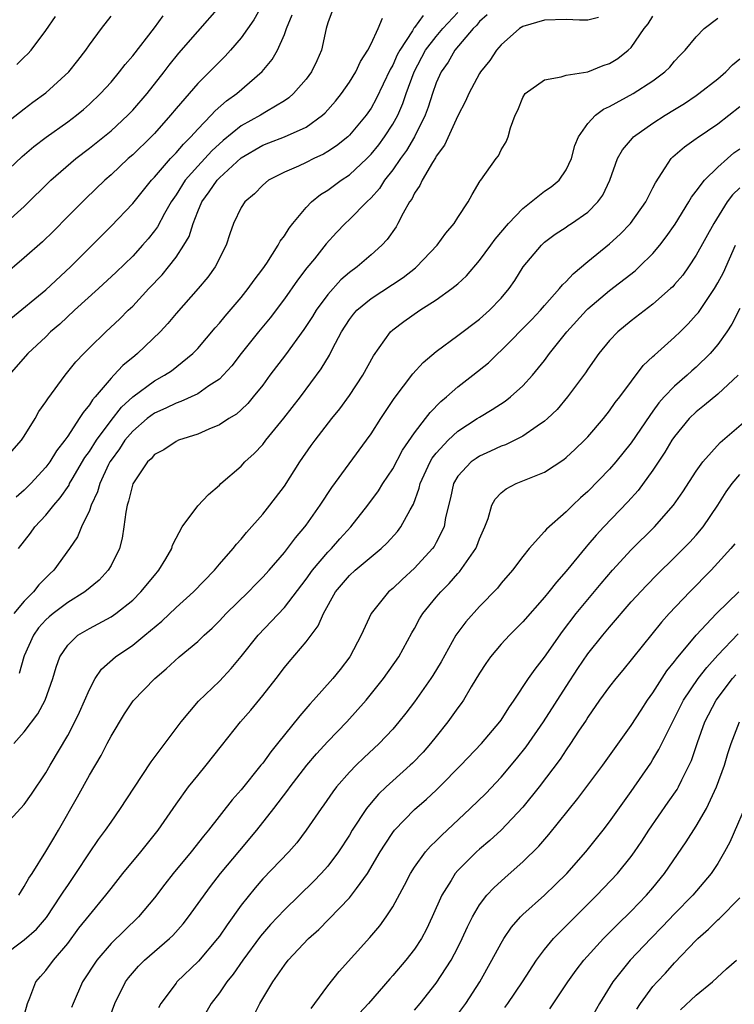
# Model space of a CAD drawing. Units: inches. Extents: x 2604000 to 2607000, y 1479000 to 1482000.
# Drawn here: x 2605159 to 2605225, y 1479515 to 1479606 of the extents above; entities that cross this region are included whole.
import ezdxf

# ---------------------------------------------------------------- set-up
doc = ezdxf.new("R2010")
doc.units = ezdxf.units.IN
doc.header["$MEASUREMENT"] = 0
doc.layers.add('LD26041479_2ft', color=214, linetype='Continuous')

msp = doc.modelspace()

# ---------------------------------------------------------------- linework, layer by layer
at = {"layer": 'LD26041479_2ft'}
for points, elevation in [([(2605180.865, 1479607), (2605180.186, 1479605.814), (2605179, 1479604.141), (2605178.03, 1479603), (2605177.535, 1479602.465), (2605177, 1479601.95), (2605176.073, 1479601), (2605175, 1479599.951), (2605173, 1479597.624), (2605172.492, 1479597), (2605171, 1479595.318), (2605170.69, 1479595), (2605169, 1479593.362), (2605168.585, 1479593), (2605167, 1479591.51), (2605166.416, 1479591), (2605164.667, 1479589.333), (2605163, 1479587.662), (2605161.687, 1479586.313), (2605160.682, 1479585.318), (2605159, 1479583.831), (2605157, 1479582.122)], 8832), ([(2605157.113, 1479586.887), (2605159, 1479588.583), (2605161.433, 1479591), (2605163.746, 1479593), (2605165, 1479593.957), (2605167, 1479595.577), (2605168.559, 1479597), (2605169, 1479597.461), (2605170.325, 1479599), (2605171.896, 1479601), (2605172.368, 1479601.632), (2605173.268, 1479602.732), (2605175, 1479604.741), (2605177, 1479607.016)], 8830), ([(2605187.395, 1479606.605), (2605187, 1479605.534), (2605186.845, 1479605), (2605186.416, 1479603), (2605185.98, 1479602.02), (2605185.481, 1479601), (2605185, 1479600.35), (2605183.847, 1479599), (2605183.399, 1479598.601), (2605183, 1479598.339), (2605181.349, 1479597.35), (2605180.806, 1479597), (2605179, 1479596.018), (2605177.333, 1479594.667), (2605176.294, 1479593.706), (2605175.661, 1479593), (2605175, 1479592.302), (2605173.835, 1479591), (2605173, 1479589.673), (2605172.544, 1479589), (2605171.932, 1479587.932), (2605171.283, 1479586.717), (2605171, 1479586.329), (2605170.412, 1479585.588), (2605169.906, 1479585), (2605169, 1479583.999), (2605167.487, 1479582.513), (2605165.854, 1479581), (2605163.639, 1479579), (2605162.269, 1479577.731), (2605161.43, 1479577), (2605161, 1479576.565), (2605159.319, 1479575), (2605157.58, 1479573)], 8836), ([(2605157.757, 1479578.243), (2605161, 1479580.904), (2605163.258, 1479583), (2605165, 1479584.773), (2605167, 1479586.769), (2605169, 1479588.872), (2605170.73, 1479591), (2605171, 1479591.284), (2605172.492, 1479593), (2605172.732, 1479593.268), (2605173, 1479593.528), (2605173.677, 1479594.323), (2605174.378, 1479595), (2605175, 1479595.713), (2605176.245, 1479597), (2605176.6, 1479597.4), (2605177.665, 1479598.335), (2605178.612, 1479599), (2605180.949, 1479601.051), (2605181.854, 1479602.146), (2605182.354, 1479603), (2605183, 1479604.45), (2605183.202, 1479605), (2605183.721, 1479606.279)], 8834), ([(2605201.714, 1479606.287), (2605201, 1479605.657), (2605200.713, 1479605.287), (2605200.426, 1479605), (2605198.733, 1479603), (2605198.096, 1479601.904), (2605197.457, 1479601), (2605197, 1479599.983), (2605196.652, 1479599), (2605196.261, 1479597.739), (2605195.974, 1479597), (2605194.984, 1479595), (2605194.258, 1479593.742), (2605193.713, 1479593), (2605193, 1479591.96), (2605192.243, 1479591), (2605191.764, 1479590.236), (2605191, 1479589.378), (2605190.602, 1479589), (2605189, 1479587.373), (2605188.593, 1479587), (2605187.81, 1479586.19), (2605186.857, 1479585.143), (2605185.764, 1479583.764), (2605185.076, 1479582.924), (2605184.206, 1479581.794), (2605183, 1479580.048), (2605181.693, 1479578.307), (2605180.612, 1479577), (2605179.013, 1479575), (2605178.134, 1479573.866), (2605177.358, 1479573), (2605177, 1479572.652), (2605176.017, 1479572.017), (2605175, 1479571.3), (2605173.43, 1479570.57), (2605173, 1479570.444), (2605172.045, 1479569.955), (2605171, 1479569.508), (2605170.334, 1479569), (2605169, 1479567.858), (2605168.281, 1479567), (2605167.785, 1479566.215), (2605167, 1479565.182), (2605166.884, 1479565), (2605166.766, 1479564.765), (2605165.953, 1479563), (2605165.756, 1479562.244), (2605165.171, 1479561), (2605165, 1479560.53), (2605164.274, 1479559), (2605163.9, 1479558.1), (2605163.161, 1479557), (2605161.709, 1479555), (2605161.339, 1479554.661), (2605160.343, 1479553.657), (2605159.832, 1479553), (2605159, 1479552.166), (2605158.048, 1479551)], 8844), ([(2605158.453, 1479557), (2605159.559, 1479558.441), (2605159.958, 1479559), (2605161, 1479560.105), (2605161.709, 1479561), (2605162.317, 1479561.683), (2605163.127, 1479562.873), (2605163.18, 1479563), (2605163.42, 1479563.42), (2605164.586, 1479565.413), (2605165, 1479565.969), (2605165.651, 1479567), (2605167, 1479568.82), (2605167.951, 1479570.05), (2605169, 1479571.001), (2605171, 1479572.488), (2605171.941, 1479573), (2605172.571, 1479573.429), (2605174.562, 1479575), (2605175, 1479575.465), (2605176.622, 1479577.378), (2605177, 1479577.803), (2605177.532, 1479578.468), (2605179, 1479580.172), (2605179.666, 1479581), (2605180.208, 1479581.792), (2605181, 1479582.836), (2605181.364, 1479583.364), (2605182.417, 1479585), (2605182.611, 1479585.389), (2605183, 1479585.879), (2605183.424, 1479586.576), (2605183.76, 1479587), (2605185, 1479588.487), (2605185.493, 1479589), (2605186.317, 1479589.683), (2605187, 1479590.098), (2605188.225, 1479591), (2605189, 1479591.51), (2605190.595, 1479593), (2605191, 1479593.405), (2605191.715, 1479594.285), (2605192.244, 1479595), (2605193, 1479596.172), (2605193.448, 1479597), (2605193.92, 1479598.08), (2605194.238, 1479599), (2605194.965, 1479601), (2605196.029, 1479603), (2605197, 1479604.266), (2605197.625, 1479605), (2605199, 1479606.497)], 8842), ([(2605157, 1479591.483), (2605158.795, 1479593.205), (2605159.885, 1479594.115), (2605161.031, 1479594.968), (2605163, 1479596.384), (2605163.808, 1479597), (2605164.459, 1479597.541), (2605165, 1479598.018), (2605166.042, 1479599), (2605167, 1479600.06), (2605167.791, 1479601), (2605168.312, 1479601.688), (2605169, 1479602.501), (2605171, 1479605.087), (2605171.81, 1479606.19)], 8828), ([(2605157, 1479596.034), (2605159, 1479597.611), (2605159.794, 1479598.206), (2605161, 1479599.072), (2605163.105, 1479601), (2605163.93, 1479602.07), (2605164.674, 1479603), (2605165, 1479603.498), (2605166.107, 1479605), (2605167, 1479606.143)], 8826), ([(2605157, 1479531.186), (2605159, 1479533.374), (2605159.669, 1479534.331), (2605161, 1479536.296), (2605161.397, 1479537), (2605163, 1479539.741), (2605163.67, 1479541), (2605164.098, 1479541.902), (2605165, 1479544.013), (2605165.531, 1479545), (2605166.113, 1479545.887), (2605167.405, 1479547), (2605169, 1479548.086), (2605170.121, 1479549), (2605171.687, 1479550.313), (2605173, 1479551.562), (2605174.611, 1479553), (2605176.536, 1479555), (2605177, 1479555.556), (2605178.26, 1479557), (2605178.579, 1479557.421), (2605179, 1479557.87), (2605179.509, 1479558.491), (2605181, 1479560.197), (2605181.648, 1479561), (2605183, 1479562.781), (2605184.427, 1479565), (2605185.477, 1479566.523), (2605185.825, 1479567), (2605187.381, 1479569), (2605188.103, 1479569.897), (2605189, 1479571.139), (2605190.232, 1479573), (2605191.211, 1479574.789), (2605192.274, 1479576.274), (2605192.77, 1479577), (2605193, 1479577.208), (2605194.018, 1479577.982), (2605195.49, 1479579), (2605197, 1479579.954), (2605198.449, 1479581), (2605199, 1479581.458), (2605199.808, 1479582.192), (2605201, 1479583.592), (2605202.042, 1479585), (2605202.438, 1479585.562), (2605203.675, 1479587), (2605205, 1479588.407), (2605207, 1479589.993), (2605207.605, 1479590.395), (2605208.335, 1479591), (2605209, 1479591.975), (2605209.484, 1479593), (2605209.792, 1479594.208), (2605210.127, 1479595), (2605211, 1479596.248), (2605211.689, 1479597), (2605212.445, 1479597.556), (2605213, 1479597.811), (2605215.169, 1479599), (2605217, 1479600.188), (2605218.097, 1479601), (2605218.546, 1479601.454), (2605219, 1479602.002), (2605219.474, 1479602.526), (2605219.982, 1479603), (2605221, 1479604.239), (2605221.734, 1479605), (2605223, 1479605.971)], 8850), ([(2605157, 1479565.021), (2605158.742, 1479567), (2605159, 1479567.392), (2605159.995, 1479569), (2605160.351, 1479569.649), (2605161, 1479570.558), (2605161.166, 1479570.834), (2605162.784, 1479573), (2605163.767, 1479574.233), (2605164.479, 1479575), (2605165, 1479575.532), (2605166.513, 1479577), (2605167.799, 1479578.201), (2605168.586, 1479579), (2605169, 1479579.398), (2605170.491, 1479581), (2605171.716, 1479582.284), (2605172.298, 1479583), (2605173, 1479583.913), (2605173.731, 1479585), (2605174.194, 1479585.806), (2605174.571, 1479587), (2605175, 1479588.109), (2605175.365, 1479589), (2605176.065, 1479589.935), (2605176.781, 1479591), (2605177, 1479591.232), (2605179, 1479593.09), (2605181, 1479594.25), (2605181.552, 1479594.448), (2605183, 1479595.012), (2605185, 1479595.916), (2605186.504, 1479597), (2605186.763, 1479597.237), (2605187.702, 1479598.298), (2605188.26, 1479599), (2605189, 1479600.06), (2605189.587, 1479601), (2605190.03, 1479601.97), (2605190.705, 1479603), (2605191, 1479603.598), (2605191.639, 1479605), (2605192.044, 1479605.956)], 8838), ([(2605158.045, 1479539), (2605159, 1479540.094), (2605160.253, 1479541.747), (2605160.933, 1479543), (2605161.645, 1479545), (2605161.936, 1479546.064), (2605162.267, 1479547), (2605163, 1479548.102), (2605163.941, 1479549), (2605165, 1479549.637), (2605167, 1479550.701), (2605167.439, 1479551), (2605169, 1479552.251), (2605169.764, 1479553), (2605171, 1479554.531), (2605171.412, 1479555), (2605172.069, 1479556.069), (2605172.607, 1479557), (2605172.685, 1479557.315), (2605173, 1479557.958), (2605173.574, 1479559), (2605175, 1479560.953), (2605175.989, 1479562.011), (2605177, 1479562.857), (2605177.138, 1479563), (2605179, 1479564.624), (2605179.345, 1479565), (2605180.209, 1479565.791), (2605181, 1479566.623), (2605181.291, 1479567), (2605182.957, 1479569.043), (2605184.47, 1479571), (2605186.401, 1479573.599), (2605187.146, 1479574.854), (2605187.432, 1479575.432), (2605188.261, 1479577), (2605189, 1479578.144), (2605189.368, 1479578.632), (2605189.687, 1479579), (2605191, 1479580.1), (2605193.968, 1479582.032), (2605195.087, 1479582.913), (2605195.19, 1479583), (2605197.083, 1479585), (2605197.877, 1479586.123), (2605198.653, 1479587), (2605199, 1479587.56), (2605199.942, 1479589), (2605200.311, 1479589.689), (2605201.056, 1479590.944), (2605201.112, 1479591), (2605202.53, 1479593), (2605202.734, 1479593.266), (2605203, 1479593.815), (2605203.457, 1479594.543), (2605203.635, 1479595), (2605203.842, 1479595.841), (2605204.278, 1479597), (2605204.518, 1479597.482), (2605205, 1479598.655), (2605205.219, 1479599), (2605207, 1479600.275), (2605208.537, 1479600.537), (2605209, 1479600.693), (2605211, 1479601.011), (2605212.399, 1479601.601), (2605213, 1479601.775), (2605213.757, 1479602.243), (2605214.721, 1479603), (2605215, 1479603.265), (2605216.197, 1479605), (2605216.549, 1479605.451), (2605217, 1479606.147)], 8848), ([(2605195.8, 1479606.2), (2605195, 1479605.102), (2605194.946, 1479605.054), (2605194.813, 1479604.813), (2605193.632, 1479603), (2605193.414, 1479602.586), (2605193, 1479601.628), (2605192.769, 1479601.231), (2605191.474, 1479598.526), (2605191, 1479597.66), (2605190.545, 1479597), (2605189, 1479595.155), (2605188.834, 1479595), (2605187.812, 1479594.189), (2605187, 1479593.646), (2605186.592, 1479593.408), (2605185.704, 1479593), (2605185, 1479592.639), (2605184.309, 1479592.309), (2605183, 1479591.741), (2605181.53, 1479591), (2605181, 1479590.567), (2605180.244, 1479589.756), (2605179.333, 1479589), (2605179, 1479588.491), (2605178.292, 1479587), (2605177.955, 1479586.045), (2605177.62, 1479585), (2605176.611, 1479583), (2605175.932, 1479582.068), (2605175.027, 1479581), (2605173, 1479578.691), (2605172.232, 1479577.768), (2605171.521, 1479577), (2605169.45, 1479575), (2605169.194, 1479574.806), (2605168.094, 1479573.906), (2605167.262, 1479573), (2605167, 1479572.739), (2605165.539, 1479571), (2605165.276, 1479570.724), (2605165, 1479570.263), (2605164.419, 1479569.581), (2605164.075, 1479569), (2605163, 1479567.393), (2605162.729, 1479567), (2605161.969, 1479566.031), (2605161.342, 1479565), (2605161, 1479564.532), (2605159.597, 1479563), (2605159.301, 1479562.699), (2605159, 1479562.413), (2605158.233, 1479561.767)], 8840), ([(2605158.303, 1479601.697), (2605159, 1479602.359), (2605159.339, 1479602.661), (2605159.64, 1479603), (2605161, 1479604.837), (2605161.867, 1479606.133)], 8824), ([(2605211.977, 1479606.023), (2605211, 1479605.77), (2605210.229, 1479605.771), (2605209, 1479605.832), (2605207, 1479605.797), (2605205, 1479605.208), (2605204.689, 1479605), (2605203, 1479603.513), (2605202.569, 1479603), (2605201.936, 1479602.065), (2605201.09, 1479601), (2605201, 1479600.849), (2605200.018, 1479599), (2605199.708, 1479598.292), (2605199, 1479596.946), (2605197.763, 1479594.237), (2605197, 1479593.216), (2605196.93, 1479593.07), (2605196.656, 1479592.655), (2605195.701, 1479591), (2605195.491, 1479590.509), (2605195, 1479589.802), (2605194.738, 1479589.262), (2605194.551, 1479589), (2605193.959, 1479587.959), (2605193.472, 1479587), (2605193.302, 1479586.698), (2605192.47, 1479585.53), (2605191.98, 1479585), (2605191, 1479584.117), (2605189.705, 1479583), (2605189, 1479582.483), (2605188.199, 1479581.801), (2605187, 1479580.47), (2605185.919, 1479579), (2605185.573, 1479578.427), (2605184.786, 1479577.214), (2605183.103, 1479574.897), (2605181.661, 1479573), (2605181, 1479572.104), (2605180.127, 1479571), (2605179.614, 1479570.386), (2605179, 1479569.811), (2605178.571, 1479569.429), (2605177.862, 1479569), (2605177, 1479568.434), (2605176.035, 1479568.034), (2605175, 1479567.574), (2605173.215, 1479567), (2605173, 1479566.906), (2605171.864, 1479566.136), (2605171, 1479565.684), (2605170.695, 1479565.305), (2605170.35, 1479565), (2605169, 1479562.991), (2605168.627, 1479561.373), (2605168.499, 1479561), (2605168.365, 1479560.365), (2605168.193, 1479559), (2605168.037, 1479557.964), (2605167.781, 1479557), (2605167, 1479555.434), (2605166.75, 1479555), (2605165.895, 1479554.105), (2605164.569, 1479553), (2605163, 1479552.019), (2605161.665, 1479551), (2605161.299, 1479550.701), (2605161, 1479550.43), (2605160.315, 1479549.684), (2605159.836, 1479549), (2605159, 1479547.105), (2605158.959, 1479547), (2605158.539, 1479545.461)], 8846), ([(2605158.497, 1479525), (2605159, 1479525.811), (2605159.422, 1479526.577), (2605159.713, 1479527), (2605161, 1479529.031), (2605161.716, 1479530.284), (2605162.152, 1479531), (2605163.913, 1479534.087), (2605165, 1479536.089), (2605166.086, 1479537.914), (2605166.658, 1479539), (2605167, 1479539.692), (2605168.247, 1479541.753), (2605169.039, 1479542.961), (2605171.035, 1479545), (2605172.099, 1479545.901), (2605173.286, 1479547), (2605175, 1479548.442), (2605175.58, 1479549), (2605176.329, 1479549.671), (2605177, 1479550.327), (2605177.638, 1479551), (2605179.678, 1479553), (2605180.322, 1479553.678), (2605181, 1479554.359), (2605181.577, 1479555), (2605183, 1479556.645), (2605183.284, 1479557), (2605184.009, 1479557.991), (2605184.88, 1479559), (2605185, 1479559.161), (2605186.299, 1479561), (2605187.365, 1479562.635), (2605190.572, 1479567), (2605191, 1479567.613), (2605191.892, 1479569), (2605193.129, 1479570.871), (2605193.998, 1479571.998), (2605194.853, 1479573.147), (2605195.807, 1479574.193), (2605197, 1479575.2), (2605199, 1479576.677), (2605201, 1479578.194), (2605201.92, 1479579), (2605203, 1479580.135), (2605203.729, 1479581), (2605204.246, 1479581.754), (2605205.027, 1479583), (2605206.702, 1479585), (2605207, 1479585.278), (2605207.978, 1479586.022), (2605209, 1479586.677), (2605209.183, 1479586.817), (2605209.47, 1479587), (2605211, 1479588.06), (2605211.926, 1479589), (2605212.368, 1479589.632), (2605213.015, 1479591), (2605213.741, 1479593), (2605214.192, 1479593.809), (2605215.108, 1479594.892), (2605215.218, 1479595), (2605217, 1479596.264), (2605218.116, 1479597), (2605219, 1479597.552), (2605219.906, 1479598.094), (2605221, 1479598.831), (2605221.241, 1479599), (2605223, 1479600.382), (2605223.717, 1479601), (2605224.346, 1479601.654), (2605225, 1479602.22)], 8852), ([(2605157, 1479519.377), (2605159, 1479520.897), (2605160.122, 1479521.878), (2605161.039, 1479522.961), (2605162.411, 1479525), (2605162.631, 1479525.369), (2605163, 1479525.922), (2605163.744, 1479527), (2605165, 1479528.908), (2605165.853, 1479530.147), (2605166.499, 1479531), (2605167, 1479531.752), (2605167.888, 1479533), (2605169.098, 1479534.902), (2605170.692, 1479537.308), (2605173.475, 1479541), (2605175.084, 1479542.916), (2605177, 1479544.783), (2605178.073, 1479545.927), (2605179, 1479547.049), (2605180.561, 1479549), (2605183, 1479551.577), (2605185, 1479554.179), (2605185.594, 1479555), (2605187, 1479556.661), (2605187.335, 1479557), (2605188.106, 1479557.894), (2605189.115, 1479559), (2605190.7, 1479561), (2605191.676, 1479562.324), (2605192.092, 1479563), (2605193, 1479564.383), (2605193.904, 1479566.096), (2605195, 1479567.691), (2605196.024, 1479569), (2605196.431, 1479569.569), (2605197.432, 1479570.568), (2605197.961, 1479571), (2605199, 1479571.932), (2605200.395, 1479573), (2605201.837, 1479574.163), (2605202.692, 1479575), (2605203, 1479575.276), (2605205.837, 1479578.163), (2605206.615, 1479579), (2605207, 1479579.454), (2605208.386, 1479581), (2605208.646, 1479581.354), (2605209, 1479581.674), (2605209.638, 1479582.362), (2605211, 1479583.507), (2605213, 1479585.151), (2605213.981, 1479586.019), (2605214.926, 1479587), (2605216.348, 1479589), (2605216.552, 1479589.448), (2605217, 1479590.293), (2605217.227, 1479590.773), (2605218.138, 1479592.138), (2605218.665, 1479593), (2605218.83, 1479593.171), (2605219.895, 1479594.105), (2605221, 1479594.858), (2605221.077, 1479594.923), (2605223, 1479596.205), (2605225, 1479597.809)], 8854), ([(2605158.726, 1479513), (2605159.295, 1479515), (2605159.524, 1479515.524), (2605160.058, 1479517), (2605160.488, 1479517.512), (2605161, 1479518.056), (2605161.699, 1479519), (2605163, 1479520.558), (2605164.045, 1479521.955), (2605165, 1479523.165), (2605166.531, 1479525), (2605167, 1479525.622), (2605168.081, 1479527), (2605169.739, 1479529), (2605171.349, 1479531), (2605173, 1479533.416), (2605174.154, 1479535), (2605175, 1479536.074), (2605175.764, 1479537), (2605177.189, 1479538.811), (2605178.957, 1479541), (2605179.899, 1479542.101), (2605181, 1479543.435), (2605182.23, 1479545), (2605183, 1479546.018), (2605183.441, 1479546.559), (2605185, 1479548.388), (2605186.122, 1479549.878), (2605186.605, 1479551), (2605187.718, 1479553), (2605189, 1479554.509), (2605189.537, 1479555), (2605191.92, 1479557), (2605192.475, 1479557.525), (2605193.428, 1479558.572), (2605193.748, 1479559), (2605194.59, 1479560.59), (2605194.895, 1479561.105), (2605195.431, 1479562.569), (2605195.527, 1479563), (2605196.436, 1479565), (2605196.64, 1479565.36), (2605197, 1479565.818), (2605198.093, 1479567), (2605199, 1479567.839), (2605200.793, 1479569), (2605201, 1479569.148), (2605202.164, 1479569.836), (2605203.376, 1479570.624), (2605203.867, 1479571), (2605205, 1479572.015), (2605205.892, 1479573), (2605207, 1479574.38), (2605207.457, 1479575), (2605209.057, 1479577), (2605210.871, 1479579), (2605211, 1479579.129), (2605213, 1479580.83), (2605215.343, 1479582.657), (2605215.719, 1479583), (2605217, 1479584.253), (2605217.623, 1479585), (2605218.229, 1479585.771), (2605219.038, 1479586.962), (2605220.311, 1479589), (2605220.555, 1479589.445), (2605221, 1479589.994), (2605221.764, 1479591), (2605223, 1479592.213), (2605223.871, 1479593), (2605224.472, 1479593.528), (2605225, 1479593.918)], 8856), ([(2605225, 1479590.314), (2605224.338, 1479589.662), (2605223.854, 1479589), (2605222.604, 1479587), (2605221, 1479584.089), (2605220.286, 1479583), (2605219.742, 1479582.257), (2605219, 1479581.377), (2605218.822, 1479581.178), (2605218.631, 1479581), (2605217, 1479579.555), (2605215, 1479578.029), (2605213.749, 1479577), (2605213, 1479576.207), (2605212.02, 1479575), (2605211, 1479573.57), (2605210.773, 1479573.227), (2605209.12, 1479571), (2605208.152, 1479569.848), (2605207.271, 1479569), (2605207, 1479568.759), (2605206.306, 1479568.306), (2605205, 1479567.396), (2605203.403, 1479566.597), (2605203, 1479566.459), (2605202.012, 1479565.988), (2605201, 1479565.53), (2605200.675, 1479565.325), (2605200.23, 1479565), (2605199, 1479563.68), (2605198.603, 1479563), (2605198.305, 1479561.695), (2605197.863, 1479559.863), (2605197.721, 1479559), (2605197, 1479557.561), (2605196.804, 1479557.197), (2605196.66, 1479557), (2605195, 1479555.204), (2605193.853, 1479554.146), (2605193, 1479553.332), (2605192.609, 1479553), (2605190.998, 1479551), (2605190.075, 1479549), (2605189.035, 1479547), (2605188.155, 1479545.845), (2605187.475, 1479545), (2605185.686, 1479543), (2605185.348, 1479542.652), (2605184.422, 1479541.578), (2605182.362, 1479539), (2605181.741, 1479538.259), (2605181, 1479537.214), (2605180.832, 1479537), (2605179, 1479534.745), (2605178.183, 1479533.817), (2605175.988, 1479531), (2605175.535, 1479530.465), (2605174.387, 1479529), (2605172.721, 1479527), (2605171.965, 1479526.035), (2605171, 1479524.763), (2605169.546, 1479523), (2605168.244, 1479521.756), (2605167, 1479520.539), (2605165.676, 1479519), (2605164.381, 1479517), (2605163.494, 1479515), (2605163.366, 1479514.634)], 8858), ([(2605166.626, 1479513), (2605167.346, 1479515), (2605168.338, 1479517), (2605168.613, 1479517.387), (2605169.537, 1479518.463), (2605170.075, 1479519), (2605172.385, 1479521), (2605172.699, 1479521.302), (2605173.645, 1479522.355), (2605174.163, 1479523), (2605176.183, 1479525.817), (2605177.112, 1479527), (2605178.871, 1479529.129), (2605180.456, 1479531), (2605182.013, 1479533), (2605183.305, 1479534.695), (2605183.513, 1479535), (2605185.056, 1479537), (2605185.948, 1479538.052), (2605187, 1479539.196), (2605188.761, 1479541), (2605190.554, 1479543), (2605192.152, 1479545), (2605193.548, 1479547), (2605194.76, 1479549.24), (2605195, 1479549.638), (2605195.475, 1479550.525), (2605195.777, 1479551), (2605197, 1479552.508), (2605197.418, 1479553), (2605198.204, 1479553.796), (2605199, 1479554.706), (2605199.146, 1479554.854), (2605200.652, 1479557), (2605200.76, 1479557.24), (2605201, 1479557.901), (2605201.487, 1479559), (2605201.791, 1479559.791), (2605202.13, 1479561), (2605202.435, 1479561.565), (2605203, 1479562.148), (2605203.465, 1479562.535), (2605204.371, 1479563), (2605207, 1479564.05), (2605208.779, 1479565.221), (2605209, 1479565.405), (2605209.827, 1479566.173), (2605210.681, 1479567), (2605211, 1479567.334), (2605212.429, 1479569), (2605213, 1479569.721), (2605213.521, 1479570.479), (2605213.932, 1479571), (2605216.109, 1479573.891), (2605217, 1479574.731), (2605217.128, 1479574.872), (2605219, 1479576.519), (2605219.498, 1479577), (2605220.258, 1479577.742), (2605221, 1479578.572), (2605221.19, 1479578.81), (2605222.679, 1479581), (2605223, 1479581.526), (2605223.505, 1479582.495), (2605224.605, 1479585)], 8860), ([(2605225, 1479579.176), (2605224.272, 1479577.728), (2605223.802, 1479577), (2605223, 1479575.855), (2605222.288, 1479575), (2605221, 1479573.756), (2605220.589, 1479573.411), (2605220.144, 1479573), (2605219, 1479572.008), (2605218.044, 1479571), (2605217.551, 1479570.449), (2605217, 1479569.684), (2605216.696, 1479569.304), (2605215, 1479566.779), (2605213.578, 1479565), (2605213, 1479564.329), (2605211, 1479562.272), (2605210.319, 1479561.681), (2605209.597, 1479561), (2605209, 1479560.404), (2605207.191, 1479558.809), (2605207, 1479558.571), (2605205.589, 1479557), (2605205, 1479556.28), (2605204.033, 1479555), (2605203, 1479553.808), (2605202.645, 1479553.355), (2605201, 1479551.646), (2605199.747, 1479550.253), (2605199, 1479549.258), (2605198.824, 1479549), (2605197.444, 1479546.556), (2605196.703, 1479545.297), (2605196.512, 1479545), (2605195, 1479542.869), (2605194.197, 1479541.803), (2605193.565, 1479541), (2605193, 1479540.331), (2605191.753, 1479539), (2605190.319, 1479537.681), (2605189.604, 1479537), (2605189, 1479536.378), (2605187.801, 1479535), (2605187.453, 1479534.547), (2605186.641, 1479533.359), (2605186.379, 1479533), (2605185.019, 1479531), (2605184.142, 1479529.858), (2605183.394, 1479529), (2605181, 1479526.507), (2605180.296, 1479525.704), (2605179, 1479524.088), (2605177.711, 1479522.289), (2605177, 1479521.236), (2605176.826, 1479521), (2605175.065, 1479518.935), (2605173.083, 1479517), (2605173, 1479516.894), (2605171.597, 1479515), (2605171.386, 1479514.614)], 8862), ([(2605224.863, 1479573), (2605223, 1479571.269), (2605221.768, 1479570.232), (2605221, 1479569.643), (2605220.348, 1479569), (2605219, 1479567.364), (2605218.752, 1479567), (2605218.105, 1479565.895), (2605217, 1479564.239), (2605215.632, 1479562.368), (2605214.68, 1479561.32), (2605212.457, 1479559), (2605211.755, 1479558.245), (2605211, 1479557.347), (2605210.83, 1479557.17), (2605209, 1479554.931), (2605208.088, 1479553.912), (2605207.387, 1479553), (2605207, 1479552.525), (2605205, 1479550.234), (2605203.769, 1479549), (2605203, 1479548.177), (2605202.002, 1479547), (2605201.591, 1479546.409), (2605201, 1479545.499), (2605200.238, 1479544.238), (2605199.513, 1479543), (2605199.307, 1479542.693), (2605199, 1479542.293), (2605198.079, 1479541), (2605197, 1479539.673), (2605196.472, 1479539), (2605195.785, 1479538.215), (2605194.803, 1479537.197), (2605194.599, 1479537), (2605193, 1479535.577), (2605192.37, 1479535), (2605191.67, 1479534.329), (2605191, 1479533.537), (2605190.57, 1479533), (2605189.261, 1479531), (2605189, 1479530.564), (2605187.98, 1479529), (2605187, 1479527.693), (2605186.395, 1479527), (2605185.708, 1479526.292), (2605183, 1479523.672), (2605181.703, 1479522.297), (2605180.782, 1479521.218), (2605179.172, 1479519), (2605178.279, 1479517.721), (2605177.698, 1479517), (2605177, 1479515.99), (2605176.245, 1479515), (2605175.094, 1479513)], 8864), ([(2605180.143, 1479513.856), (2605180.716, 1479515), (2605181.926, 1479517), (2605183, 1479518.559), (2605183.342, 1479519), (2605185.218, 1479521), (2605186.164, 1479521.836), (2605189, 1479524.778), (2605189.188, 1479525), (2605189.64, 1479525.64), (2605190.648, 1479527), (2605191.831, 1479529), (2605192.278, 1479529.722), (2605193, 1479530.808), (2605193.15, 1479531), (2605195, 1479532.91), (2605196.121, 1479533.879), (2605197, 1479534.706), (2605197.307, 1479535), (2605199.276, 1479537), (2605201.177, 1479539), (2605202.881, 1479541), (2605203, 1479541.172), (2605203.696, 1479542.304), (2605204.201, 1479543), (2605205.507, 1479545), (2605206.118, 1479545.882), (2605207, 1479546.975), (2605208.652, 1479549.347), (2605209.929, 1479551), (2605212.219, 1479553.782), (2605213.257, 1479555), (2605215, 1479556.905), (2605217.148, 1479559), (2605218.897, 1479561), (2605219.749, 1479562.251), (2605221, 1479564.145), (2605221.616, 1479565), (2605223.203, 1479566.797), (2605225.798, 1479569)], 8866), ([(2605185.454, 1479514.546), (2605185.816, 1479515), (2605187, 1479516.644), (2605188.034, 1479517.966), (2605190.881, 1479521.119), (2605191.808, 1479522.192), (2605192.395, 1479523), (2605193, 1479523.929), (2605194.071, 1479525.929), (2605194.623, 1479527), (2605195, 1479527.585), (2605196.023, 1479529), (2605196.47, 1479529.53), (2605197, 1479530.03), (2605197.478, 1479530.522), (2605200.148, 1479533), (2605201.586, 1479534.414), (2605203, 1479535.92), (2605204.402, 1479537.598), (2605205.292, 1479538.708), (2605206.908, 1479541), (2605209, 1479544.275), (2605210.077, 1479545.923), (2605211, 1479547.279), (2605212.367, 1479549), (2605213, 1479549.767), (2605215, 1479552.078), (2605216.396, 1479553.604), (2605217.383, 1479554.617), (2605219, 1479556.172), (2605219.828, 1479557), (2605220.402, 1479557.598), (2605221, 1479558.259), (2605221.621, 1479559), (2605222.997, 1479561), (2605223.766, 1479562.234), (2605224.293, 1479563), (2605225, 1479563.843)], 8868), ([(2605224.558, 1479557.442), (2605224.193, 1479557), (2605223, 1479555.676), (2605222.364, 1479555), (2605220.388, 1479553), (2605218.493, 1479551), (2605217.794, 1479550.206), (2605214.223, 1479545.777), (2605213.57, 1479545), (2605213, 1479544.265), (2605212.081, 1479543), (2605211, 1479541.451), (2605210.832, 1479541.168), (2605210.144, 1479540.144), (2605209.401, 1479539), (2605209, 1479538.437), (2605208.431, 1479537.569), (2605206.495, 1479535), (2605205, 1479533.13), (2605203, 1479531.026), (2605201.945, 1479530.055), (2605201, 1479529.26), (2605200.714, 1479529), (2605199, 1479527.288), (2605198.752, 1479527), (2605198.383, 1479526.383), (2605197.508, 1479525), (2605196.637, 1479523), (2605196.111, 1479521.889), (2605195.641, 1479521), (2605195, 1479520.018), (2605194.201, 1479519), (2605193, 1479517.586), (2605192.718, 1479517.282), (2605190.749, 1479515), (2605189.903, 1479514.097)], 8870), ([(2605195, 1479514.407), (2605195.525, 1479515), (2605197, 1479516.876), (2605198.371, 1479519), (2605199, 1479520.187), (2605199.411, 1479521), (2605199.901, 1479522.099), (2605200.352, 1479523), (2605201, 1479524.107), (2605201.67, 1479525), (2605202.304, 1479525.696), (2605203.353, 1479526.647), (2605205, 1479528.08), (2605206.47, 1479529.53), (2605207.393, 1479530.607), (2605210.062, 1479533.938), (2605212.364, 1479537), (2605213, 1479537.881), (2605215, 1479540.677), (2605215.901, 1479542.099), (2605216.502, 1479543), (2605217, 1479543.699), (2605218.288, 1479545.712), (2605219, 1479546.576), (2605219.171, 1479546.829), (2605220.99, 1479549.01), (2605222.854, 1479551), (2605224.915, 1479553)], 8872), ([(2605199, 1479514.016), (2605199.728, 1479515), (2605201.016, 1479517), (2605202.146, 1479519), (2605203, 1479520.598), (2605203.246, 1479521), (2605203.952, 1479522.048), (2605204.779, 1479523), (2605205, 1479523.223), (2605207, 1479525.028), (2605208.012, 1479525.989), (2605209.043, 1479527), (2605210.809, 1479529), (2605212.396, 1479531), (2605213, 1479531.788), (2605215, 1479534.597), (2605216.791, 1479537.209), (2605217, 1479537.538), (2605217.551, 1479538.45), (2605218.603, 1479540.603), (2605219, 1479541.344), (2605219.83, 1479543), (2605221.185, 1479545), (2605221.967, 1479546.033), (2605223, 1479547.168), (2605224.87, 1479549.13)], 8874), ([(2605203.345, 1479514.656), (2605203.604, 1479515), (2605204.949, 1479517), (2605206.256, 1479519), (2605207, 1479519.988), (2605207.837, 1479521), (2605208.396, 1479521.604), (2605209, 1479522.179), (2605209.403, 1479522.597), (2605211.825, 1479525), (2605213.716, 1479527), (2605215, 1479528.592), (2605215.297, 1479529), (2605215.987, 1479530.013), (2605216.621, 1479531), (2605218.415, 1479533.585), (2605219.222, 1479534.778), (2605219.346, 1479535), (2605219.654, 1479535.654), (2605220.343, 1479537), (2605220.552, 1479537.448), (2605221.112, 1479539.111), (2605221.792, 1479541), (2605222.825, 1479543), (2605224.336, 1479545), (2605224.641, 1479545.359)], 8876), ([(2605207.481, 1479514.519), (2605209.139, 1479517), (2605209.915, 1479518.085), (2605210.616, 1479519), (2605212.44, 1479521), (2605213.71, 1479522.29), (2605215, 1479523.543), (2605216.412, 1479525), (2605217, 1479525.685), (2605218.076, 1479527), (2605220.07, 1479529.931), (2605221, 1479531.372), (2605221.928, 1479533), (2605222.874, 1479535), (2605223.588, 1479537), (2605223.912, 1479538.088), (2605224.206, 1479539), (2605224.97, 1479541)], 8878), ([(2605225.918, 1479534.081), (2605224.085, 1479529.915), (2605223.603, 1479529), (2605223, 1479527.952), (2605222.385, 1479527), (2605220.688, 1479525), (2605219, 1479523.29), (2605217.887, 1479522.113), (2605216.802, 1479521), (2605214.909, 1479519), (2605213.303, 1479517), (2605212.055, 1479515), (2605210.959, 1479513.041)], 8880), ([(2605215.504, 1479514.496), (2605215.835, 1479515), (2605217, 1479516.569), (2605217.381, 1479517), (2605218.17, 1479517.829), (2605219, 1479518.765), (2605221, 1479520.869), (2605221.131, 1479521), (2605222.131, 1479521.869), (2605223, 1479522.742), (2605223.14, 1479522.86), (2605225, 1479524.754)], 8882), ([(2605219.555, 1479514.445), (2605221, 1479515.775), (2605222.507, 1479517), (2605223.792, 1479518.207), (2605224.699, 1479519)], 8884)]:
    msp.add_lwpolyline(points, dxfattribs=dict(at, elevation=elevation))

doc.saveas('drawing.dxf')
